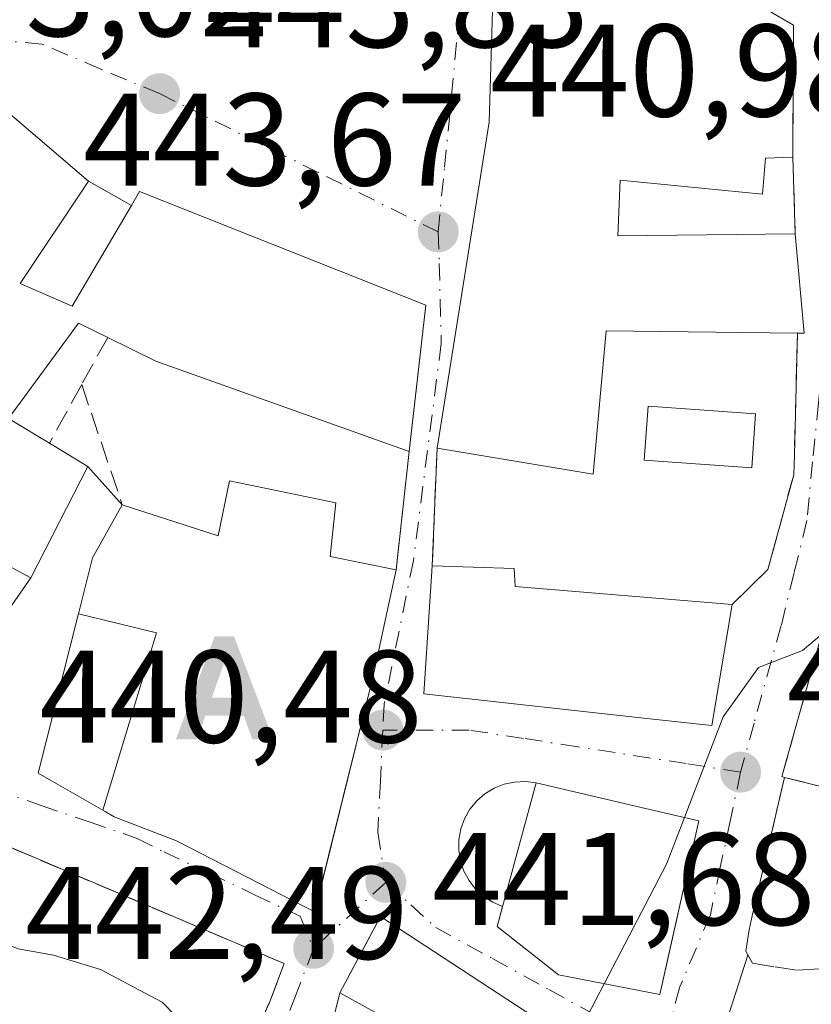
# Model space of a CAD drawing. Units: metres. Extents: x 607376 to 610846, y 4733894 to 4736261.
# Drawn here: x 610457 to 610518, y 4734185 to 4734260 of the extents above; entities that cross this region are included whole.
import ezdxf

# ---------------------------------------------------------------- set-up
doc = ezdxf.new("R2010")
doc.units = ezdxf.units.M
doc.header["$MEASUREMENT"] = 0
doc.linetypes.add('DGN Style 3', pattern=[2.307223458686699, 1.648016756204785, -0.6592067024819142])
doc.linetypes.add('DGN Style 4', pattern=[2.6384748266838614, 1.318413404963828, -0.6592067024819142, 0.001648016756204785, -0.6592067024819142])
for name, color, linetype, lineweight in [('Alojamiento puntual', 7, 'Continuous', 0), ('Corriente natural eje oculto', 9, 'DGN Style 4', 0), ('Curva de nivel normal', 30, 'Continuous', 0), ('Edificación Cxs', 1, 'Continuous', 13), ('Instalación de servicios públicos', 91, 'DGN Style 3', 0), ('Instalación de servicios públicos CxS', 91, 'Continuous', 0), ('Matorral CxS', 135, 'Continuous', 0), ('Muro lineal', 1, 'DGN Style 3', 13), ('Piscina CxS', 4, 'Continuous', 0), ('Punto de cota en terreno', 7, 'Continuous', 0), ('Rótulo de punto de cota en terreno', 7, 'Continuous', 0), ('Vía urbana Cxs', 4, 'Continuous', 0), ('Vía urbana eje', 4, 'DGN Style 4', 0)]:
    doc.layers.add(name, color=color, linetype=linetype, lineweight=lineweight)
doc.styles.add('Style-Arial', font='txt')

# ---------------------------------------------------------------- blocks, each defined once
blk = doc.blocks.new('5PATER')
at = {"layer": 'Matorral CxS', "linetype": 'Continuous', "lineweight": 0}
h = blk.add_hatch(color=51, dxfattribs=at)
edge = h.paths.add_edge_path()
edge.add_ellipse((0, 0), major_axis=(-0.1095731443231308, -0.1110710700762829), ratio=0.9994222409660322, start_angle=0, end_angle=360)
blk = doc.blocks.new('*U23')
at = {"layer": 'Vía urbana Cxs', "color": 4, "linetype": 'Continuous', "lineweight": 0}
for points in [[(610497.2701000003, 4734183.9001, 443.2525000000023), (610484.8800999997, 4734192.020099999, 443.8266000000004), (610483.9588000001, 4734190.296200001, 444.8708999999944), (610481.7801000001, 4734186.220100001, 444.8867999999929), (610480.8201000001, 4734182.340100001, 443.3410000000004)], [(610474.8002000004, 4734181.850099999, 440.6398999999947), (610476.4201999997, 4734185.470100001, 441.1869000000006), (610477.5450999998, 4734188.439999999, 442.1964000000008), (610454.7766000004, 4734198.102700001, 440.6242999999959)], [(610527.0800999999, 4734270.7401, 442.7051999999967), (610522.1901000004, 4734251.350099999, 443.9018000000069), (610526.2100999998, 4734246.1801, 443.8990999999951), (610520.2600999996, 4734221.600099999, 443.9569000000047), (610522.1901000004, 4734221.100099999, 444.9612000000052), (610520.8300999999, 4734215.3301, 443.1628999999957), (610519.0601000005, 4734215.690099999, 442.7198999999965), (610515.4200999998, 4734202.670100001, 442.0434999999998), (610515.6201, 4734202.610099999, 442.1269999999931), (610513.1701999997, 4734192.0801, 439.875199999995), (610512.9200999998, 4734191.0101, 439.7801999999938), (610512.6700999998, 4734189.380100001, 439.649900000004), (610512.8356999997, 4734189.087200001, 439.6184999999969), (610509.5483999997, 4734178.900599999, 440.0528999999952), (610505.5796999997, 4734166.465100001, 439.1021000000038), (610503.7276, 4734161.3057, 438.2443999999959), (610496.8483999996, 4734149.1349, 437.5964999999997), (610491.9537000004, 4734138.5515, 436.9869000000036), (610488.6463000001, 4734127.703600001, 436.7770000000019), (610486.0005000001, 4734116.723300001, 436.8319000000047), (610484.9420999996, 4734108.6535, 436.7223999999987), (610484.9420999996, 4734100.186899999, 436.8292999999976)], [(610455.5703999996, 4734213.977800001, 442.1389999999956), (610458.2801000001, 4734217.800100001, 444.6931999999942), (610462.6201, 4734226.2601, 446.7260999999999), (610465.2301000003, 4734223.350099999, 448.2265000000043), (610462.9600999998, 4734219.3101, 447.1971000000049), (610461.8853000002, 4734215.0579, 445.0227000000014), (610461.8685, 4734214.9911, 444.9723999999987), (610458.8201000001, 4734202.9301, 441.6236999999965), (610460.1901000004, 4734202.140100001, 442.5040000000009), (610463.7515000004, 4734200.106100001, 444.5816999999952), (610463.9216999998, 4734200.0089, 444.7209000000003), (610464.6201, 4734199.610099999, 445.2593000000052), (610469.3501000004, 4734197.780099999, 447.9253000000026), (610479.1700999998, 4734192.7301, 444.5926999999938), (610479.8701, 4734192.380100001, 444.2287999999971), (610479.9332999998, 4734192.635199999, 444.319399999993), (610480.9261999996, 4734196.640500001, 445.9009999999981), (610484.2901, 4734210.210100001, 447.5534000000043), (610486.0701000001, 4734218.420100001, 447.2958000000072), (610487.0500999996, 4734227.420100001, 447.2350000000006), (610487.1794999996, 4734228.552999999, 447.7225999999937), (610488.3201000001, 4734238.540100001, 448.6965999999957), (610466.5500999996, 4734247.200099999, 448.0286999999954), (610465.9401000004, 4734246.140100001, 448.6209999999992), (610462.6701999997, 4734248.0001, 449.2988999999943), (610453.8602, 4734255.4901, 446.4660000000004)]]:
    blk.add_polyline3d(points, dxfattribs=at)
for points in [[(610493.1401000004, 4734252.4901, 447.6153000000049), (610489.1801000005, 4734227.6801, 447.0488000000041), (610488.8201000001, 4734218.720100001, 445.6805000000023), (610488.1700999998, 4734208.960100001, 444.1686999999947), (610488.6300999997, 4734208.9101, 444.2434999999969), (610505.6001000004, 4734207.050100001, 444.9817999999942), (610510.1001000004, 4734206.550100001, 442.8540000000066), (610511.6501000002, 4734215.780099999, 442.9738999999972), (610514.3501000004, 4734218.440099999, 441.9155000000028), (610516.3201000001, 4734225.6501, 442.0510000000068), (610516.3701, 4734227.1501, 442.0927999999985), (610516.6001000004, 4734236.420100001, 442.8285000000033), (610517.1201, 4734236.420100001, 442.5439999999944), (610516.4401000004, 4734243.9901, 443.0898000000016), (610516.2602000004, 4734249.8101, 442.7666999999929), (610516.2868999997, 4734256.5549, 443.6123999999982), (610516.3000999996, 4734259.860099999, 443.2942000000039), (610512.1902000001, 4734262.2601, 446.2932000000001), (610496.6102, 4734270.5801, 446.4985000000015), (610493.4600999998, 4734262.670100001, 448.2519999999931)], [(610496.7200999996, 4734202.190099999, 444.7758999999933), (610495.9050000003, 4734202.2941, 444.3405000000057), (610495.0840999996, 4734202.2599, 443.9948000000004), (610494.2803999997, 4734202.088300001, 443.7081000000035), (610493.517, 4734201.784399999, 443.4516000000004), (610492.8153999997, 4734201.3566, 443.2030999999988), (610492.1956000002, 4734200.817100001, 443.0853999999963), (610491.6750999996, 4734200.181299999, 443.0956000000006), (610491.2686999999, 4734199.4672, 443.1092999999965), (610490.9879000002, 4734198.695, 443.1353999999993), (610490.8405999999, 4734197.886600001, 443.1870999999956), (610490.8311000001, 4734197.064900001, 443.2835000000051), (610490.9596999995, 4734196.2533, 443.4245999999985), (610491.2226, 4734195.4748, 443.5911000000052), (610491.6124, 4734194.751499999, 443.7675000000018), (610492.1180999996, 4734194.103800001, 443.9413999999961), (610492.7253000002, 4734193.550200001, 444.2863999999972), (610493.4167999999, 4734193.1063, 445.0087000000058), (610494.1730000004, 4734192.784800001, 445.7878000000055), (610493.7600999996, 4734191.2601, 445.5071999999927), (610498.4200999998, 4734187.5801, 445.0363000000071), (610506.1300999997, 4734186.0801, 441.5241999999998), (610506.7473999998, 4734188.827600001, 442.4033000000054), (610509.1002000002, 4734199.300100001, 442.4863000000041), (610505.0301999999, 4734200.2501, 444.5584999999992)]]:
    blk.add_polyline3d(points, close=True, dxfattribs=at)
blk = doc.blocks.new('5ALOJA')
at = {"layer": 'Corriente natural eje oculto', "linetype": 'Continuous', "lineweight": 0}
h = blk.add_hatch(color=6, dxfattribs=at)
h.paths.add_polyline_path([(-0.3691, -0.3496), (-0.0741, 0.4354), (0.0729, 0.4354), (0.3709000000000001, -0.3496), (0.2119, -0.3496), (0.1469, -0.1686), (-0.1441, -0.1686), (-0.2091, -0.3496)])
h.paths.add_polyline_path([(-0.0961, -0.0326), (0.0009000000000000001, 0.2394), (0.09790000000000001, -0.0326)], flags=16)

msp = doc.modelspace()

# ---------------------------------------------------------------- linework, layer by layer
at = {"layer": 'Curva de nivel normal', "color": 30, "linetype": 'Continuous', "lineweight": 0, "elevation": 440, "flags": 128}
for points in [[(610518.4402999999, 4734213.473400001), (610516.9800000006, 4734212.270099999), (610513.6299999999, 4734210.970100001), (610510.9600000001, 4734207.2301), (610508.0137999998, 4734199.5536)], [(610508.0137999998, 4734199.5536), (610506.6500000004, 4734196.0001), (610501.8936000001, 4734186.904300001)], [(610478.3720000006, 4734178.878500001), (610476.75, 4734178.770099999), (610472.4299999997, 4734181.2401), (610468.2599999999, 4734185.5001), (610463.5700000003, 4734187.9901), (610459.9900000002, 4734189.0701), (610457.3099999996, 4734189.550100001), (610453.8799999999, 4734190.9101), (610452.54, 4734192.120100001), (610452.5800000001, 4734194.110099999), (610451.5199999996, 4734196.2501), (610448.4486999996, 4734198.204600001)], [(610501.8936000001, 4734186.904300001), (610499.3499999996, 4734182.040100001), (610495.0499999998, 4734176.390100001), (610492.4214000005, 4734175.625700001)]]:
    msp.add_lwpolyline(points, dxfattribs=at)
at = {"layer": 'Edificación Cxs', "color": 1, "linetype": 'Continuous', "lineweight": 13, "flags": 128}
for points, elevation in [([(610514.1700999998, 4734249.7401), (610513.9401000004, 4734246.9901), (610503.1201, 4734248.0601), (610502.9401000004, 4734243.8201), (610516.4401000004, 4734243.9901), (610517.1201, 4734236.420100001), (610516.6001000004, 4734236.420100001), (610502.0500999996, 4734236.590100001), (610501.0500999996, 4734225.690099999), (610489.1801000005, 4734227.6801), (610493.1401000004, 4734252.4901), (610493.4600999998, 4734262.670100001), (610496.6101000002, 4734270.5801), (610512.1901000004, 4734262.2601), (610516.3000999996, 4734259.860099999), (610516.2600999996, 4734249.8101)], 448.2519999999932), ([(610457.4600999998, 4734240.190099999), (610461.4101, 4734238.4801), (610465.9401000004, 4734246.140100001), (610466.5500999996, 4734247.200099999), (610488.3201000001, 4734238.540100001), (610487.0500999996, 4734227.420100001), (610467.7801000001, 4734234.300100001), (610464.1201, 4734236.100099999), (610461.8901000004, 4734237.190099999), (610456.5800999999, 4734229.9301), (610459.6901000004, 4734228.050100001), (610462.6201, 4734226.2601), (610458.2801000001, 4734217.800100001), (610446.5800999999, 4734224.030099999), (610452.4200999998, 4734232.9301), (610447.1201, 4734237.0701), (610452.0301000001, 4734241.0801), (610445.0601000005, 4734250.360099999), (610453.8601000002, 4734255.4901), (610462.6700999998, 4734248.0001)], 449.5151999999941), ([(610463.7514000004, 4734200.105799999), (610467.8389999997, 4734213.606000001), (610461.8849999999, 4734215.058), (610462.9600999998, 4734219.3101), (610465.2301000003, 4734223.350099999), (610472.5301000001, 4734220.9901), (610473.4001000002, 4734225.170100001), (610481.4801000003, 4734223.5001), (610481.0500999996, 4734219.4101), (610486.0701000001, 4734218.420100001), (610484.2901, 4734210.210100001), (610479.8701, 4734192.380100001), (610479.1700999998, 4734192.7301), (610469.3501000004, 4734197.780099999), (610464.6201, 4734199.610099999), (610463.9216999998, 4734200.0089)], 450.9851999999955), ([(610511.6501000002, 4734215.780099999), (610510.1001000004, 4734206.550100001), (610505.6001000004, 4734207.050100001), (610488.6300999997, 4734208.9101), (610488.1700999998, 4734208.960100001), (610488.8201000001, 4734218.720100001), (610495.0500999996, 4734218.5001), (610495.1300999997, 4734217.140100001)], 445.9985000000015), ([(610530.9801000003, 4734204.7401), (610529.0500999996, 4734199.280099999), (610528.3201000001, 4734199.460100001), (610515.6201, 4734202.610099999), (610515.4200999998, 4734202.670100001), (610519.0601000005, 4734215.690099999), (610520.8300999999, 4734215.3301), (610529.6401000004, 4734213.5001), (610529.2100999998, 4734212.0001), (610527.4801000003, 4734205.9801)], 446.8013999999968), ([(610463.7514000004, 4734200.105799999), (610460.1901000004, 4734202.140100001), (610458.8201000001, 4734202.9301), (610461.8685, 4734214.9911), (610461.8849999999, 4734215.058), (610467.8389999997, 4734213.606000001)], 449.6236000000063), ([(610509.1001000004, 4734199.300100001), (610506.1300999997, 4734186.0801), (610498.4200999998, 4734187.5801), (610493.7600999996, 4734191.2601), (610496.7200999996, 4734202.190099999), (610505.0301000001, 4734200.2501)], 445.5071999999927), ([(610493.0100999996, 4734152.540100001), (610487.0100999996, 4734144.030099999), (610474.2401000002, 4734154.090100001), (610477.4801000003, 4734158.6501), (610484.6901000004, 4734168.800100001), (610479.6501000002, 4734172.4801), (610484.8800999997, 4734180.020099999), (610483.7200999996, 4734180.9901), (610485.6501000002, 4734184.090100001), (610481.7801000001, 4734186.220100001), (610484.8800999997, 4734192.020099999), (610497.2701000003, 4734183.9001), (610492.2301000003, 4734175.770099999), (610496.4200999998, 4734172.610099999), (610500.9401000004, 4734169.190099999), (610500.3601000002, 4734168.4101), (610489.9101, 4734154.860099999)], 447.063500000004)]:
    msp.add_lwpolyline(points, close=True, dxfattribs=dict(at, elevation=elevation))
at = {"layer": 'Edificación Cxs', "color": 1, "linetype": 'Continuous', "lineweight": 13, "extrusion": (0.4050314620463514, 0.01356564705480303, 0.9142021045548843), "elevation": 311906.2336734251, "flags": 128}
msp.add_lwpolyline([(4711160.22051843, -702520.777145506), (4711160.22051843, -702518.4897170373)], dxfattribs=at)
at = {"layer": 'Edificación Cxs', "color": 1, "linetype": 'Continuous', "lineweight": 13, "extrusion": (0.01278218143276579, 0.01916100518262576, 0.9997347006672378), "elevation": 98965.17477420221, "flags": 128}
msp.add_lwpolyline([(2119416.296490247, -4275985.202998187), (2119416.296490247, -4275975.812205586)], dxfattribs=at)
at = {"layer": 'Edificación Cxs', "color": 1, "linetype": 'Continuous', "lineweight": 13, "extrusion": (0.1103680679874803, -0.007934857434012168, 0.9938591085290776), "elevation": 30256.24426890942, "flags": 128}
msp.add_lwpolyline([(4765827.748938829, -267692.2063511366), (4765826.326593303, -267696.2939064569), (4765834.291716793, -267700.287474213)], dxfattribs=at)
at = {"layer": 'Edificación Cxs', "color": 1, "linetype": 'Continuous', "lineweight": 13, "extrusion": (0.4798773832429691, -0.02013302940106472, 0.8771045309306162), "elevation": 198046.994328693, "flags": 128}
msp.add_lwpolyline([(4755674.332411267, -360743.2741451308), (4755666.797568779, -360744.410519335), (4755666.775771599, -360743.8181806374)], dxfattribs=at)
at = {"layer": 'Edificación Cxs', "color": 1, "linetype": 'Continuous', "lineweight": 13, "extrusion": (-0.1215418847169721, -0.4585137855460759, 0.8803366848675871), "elevation": -2244514.565313286, "flags": 128}
msp.add_lwpolyline([(-622937.8933842897, 4166498.128004872), (-622958.2829315348, 4166500.073617253), (-622962.2819583754, 4166500.984760033)], dxfattribs=at)
at = {"layer": 'Edificación Cxs', "color": 1, "linetype": 'Continuous', "lineweight": 13, "extrusion": (0.5960267546858495, 0.0561550926822887, 0.8009985725733211), "elevation": 630074.788598853, "flags": 128}
msp.add_lwpolyline([(4656087.083769408, -842270.0388780856), (4656083.05213624, -842269.025458683), (4656081.595623462, -842275.1490708957)], dxfattribs=at)
at = {"layer": 'Edificación Cxs', "color": 1, "linetype": 'Continuous', "lineweight": 13, "extrusion": (-0.08733610984096118, 0.02166210597335683, 0.9959433503380836), "elevation": 49673.07282830748, "flags": 128}
msp.add_lwpolyline([(-4741945.243998383, -544864.6097290746), (-4741945.243998383, -544877.7478452575)], dxfattribs=at)
at = {"layer": 'Edificación Cxs', "color": 1, "linetype": 'Continuous', "lineweight": 13}
for points in [[(610489.1801000005, 4734227.6801, 447.0488000000041), (610493.1401000004, 4734252.4901, 447.6153000000049), (610493.4600999998, 4734262.670100001, 448.2519999999931), (610496.6101000002, 4734270.5801, 446.4983999999968), (610512.1901000004, 4734262.2601, 446.2933000000049), (610516.3000999996, 4734259.860099999, 443.2942000000039), (610516.2600999996, 4734249.8101, 442.7666999999929)], [(610459.6901000004, 4734228.050100001, 447.8600000000006), (610462.6201, 4734226.2601, 446.7260999999999), (610458.2801000001, 4734217.800100001, 444.6931999999942), (610446.5800999999, 4734224.030099999, 444.0722999999998), (610452.4200999998, 4734232.9301, 448.5048999999999), (610447.1201, 4734237.0701, 445.8886999999959), (610452.0301000001, 4734241.0801, 448.3350999999967), (610445.0601000005, 4734250.360099999, 445.4655999999959), (610453.8601000002, 4734255.4901, 446.4660000000004), (610462.6700999998, 4734248.0001, 449.2988999999943)], [(610514.1700999998, 4734249.7401, 443.6937000000034), (610513.9401000004, 4734246.9901, 443.1108999999997), (610503.1201, 4734248.0601, 445.8597000000009), (610502.9401000004, 4734243.8201, 446.7238999999972), (610516.4401000004, 4734243.9901, 443.0898000000016)], [(610465.9401000004, 4734246.140100001, 448.6209999999992), (610466.5500999996, 4734247.200099999, 448.0286999999954), (610488.3201000001, 4734238.540100001, 448.6965999999957), (610487.0500999996, 4734227.420100001, 447.2350000000006)], [(610464.1201, 4734236.100099999, 448.5901000000013), (610461.8901000004, 4734237.190099999, 448.6137000000017), (610456.5800999999, 4734229.9301, 448.4946000000054), (610459.6901000004, 4734228.050100001, 447.8600000000006)], [(610516.6001000004, 4734236.420100001, 442.8285000000033), (610502.0500999996, 4734236.590100001, 446.3166000000056), (610501.0500999996, 4734225.690099999, 443.8055000000023), (610489.1801000005, 4734227.6801, 447.0488000000041)], [(610465.2301000003, 4734223.350099999, 448.2265000000043), (610472.5301000001, 4734220.9901, 450.9851999999955), (610473.4001000002, 4734225.170100001, 449.8212000000058), (610481.4801000003, 4734223.5001, 450.3551000000007)], [(610486.0701000001, 4734218.420100001, 447.2958000000072), (610484.2901, 4734210.210100001, 447.5534000000043), (610479.8701, 4734192.380100001, 444.2287999999971), (610479.1700999998, 4734192.7301, 444.5926999999938), (610469.3501000004, 4734197.780099999, 447.9253000000026), (610464.6201, 4734199.610099999, 445.2593000000052), (610463.9216999998, 4734200.0089, 444.7209000000003), (610463.7515000004, 4734200.106100001, 444.5816999999952), (610460.1901000004, 4734202.140100001, 442.5040000000009), (610458.8201000001, 4734202.9301, 441.6236999999965), (610461.8685, 4734214.9911, 444.9723999999987), (610461.8853000002, 4734215.0579, 445.0227000000014), (610462.9600999998, 4734219.3101, 447.1971000000049), (610465.2301000003, 4734223.350099999, 448.2265000000043)], [(610511.6501000002, 4734215.780099999, 442.9738999999972), (610510.1001000004, 4734206.550100001, 442.8540000000066), (610505.6001000004, 4734207.050100001, 444.9817999999942), (610488.6300999997, 4734208.9101, 444.2434999999969), (610488.1700999998, 4734208.960100001, 444.1686999999947), (610488.8201000001, 4734218.720100001, 445.6805000000023)], [(610488.8201000001, 4734218.720100001, 445.6805000000023), (610495.0500999996, 4734218.5001, 445.2062000000006), (610495.1300999997, 4734217.140100001, 445.9985000000015), (610511.6501000002, 4734215.780099999, 442.9738999999972)], [(610515.6201, 4734202.610099999, 442.1269999999931), (610515.4200999998, 4734202.670100001, 442.0434999999998), (610519.0601000005, 4734215.690099999, 442.7198999999965), (610520.8300999999, 4734215.3301, 443.1628999999957)], [(610509.1001000004, 4734199.300100001, 442.4863999999943), (610506.1300999997, 4734186.0801, 441.5241999999998), (610498.4200999998, 4734187.5801, 445.0363000000071), (610493.7600999996, 4734191.2601, 445.5071999999927), (610496.7200999996, 4734202.190099999, 444.7758999999933), (610505.0301000001, 4734200.2501, 444.5586000000039), (610509.1001000004, 4734199.300100001, 442.4863999999943)], [(610483.7200999996, 4734180.9901, 445.4345999999932), (610485.6501000002, 4734184.090100001, 447.0635000000038), (610481.7801000001, 4734186.220100001, 444.8867999999929), (610484.8800999997, 4734192.020099999, 443.8266000000004), (610497.2701000003, 4734183.9001, 443.2525000000023)]]:
    msp.add_polyline3d(points, dxfattribs=at)
at = {"layer": 'Instalación de servicios públicos', "color": 91, "linetype": 'DGN Style 3', "lineweight": 0}
msp.add_polyline3d([(610530.9801000003, 4734204.7401, 446.8013999999966), (610529.0500999996, 4734199.280099999, 443.4838000000018), (610528.3201000001, 4734199.460100001, 443.3092000000034), (610515.6201, 4734202.610099999, 442.1269999999931), (610515.4200999998, 4734202.670100001, 442.0434999999998), (610519.0601000005, 4734215.690099999, 442.7198999999965), (610520.8300999999, 4734215.3301, 443.1628999999957), (610529.6401000004, 4734213.5001, 443.3598999999958), (610529.2100999998, 4734212.0001, 444.476999999999), (610527.4801000003, 4734205.9801, 446.3561000000045), (610530.9801000003, 4734204.7401, 446.8013999999966)], dxfattribs=at)
at = {"layer": 'Instalación de servicios públicos CxS', "color": 91, "linetype": 'Continuous', "lineweight": 0}
msp.add_polyline3d([(610530.9801000003, 4734204.7401, 446.8013999999966), (610529.0500999996, 4734199.280099999, 443.4838000000018), (610528.3201000001, 4734199.460100001, 443.3092000000034), (610515.6201, 4734202.610099999, 442.1269999999931), (610515.4200999998, 4734202.670100001, 442.0434999999998), (610519.0601000005, 4734215.690099999, 442.7198999999965), (610520.8300999999, 4734215.3301, 443.1628999999957), (610529.6401000004, 4734213.5001, 443.3598999999958), (610529.2100999998, 4734212.0001, 444.476999999999), (610527.4801000003, 4734205.9801, 446.3561000000045)], close=True, dxfattribs=at)
at = {"layer": 'Muro lineal', "color": 1, "linetype": 'DGN Style 3', "lineweight": 13, "extrusion": (-0.00171269765872347, 0.05537722409334617, 0.9984640352653895), "elevation": 261566.0695044666, "flags": 128}
msp.add_lwpolyline([(-756574.6008246597, -4705850.574443659), (-756574.6008246597, -4705844.742703472)], dxfattribs=at)
at = {"layer": 'Muro lineal', "color": 1, "linetype": 'DGN Style 3', "lineweight": 13, "extrusion": (0.1541491923602913, -0.08768119193344458, 0.9841493967258226), "elevation": -320560.0027538877, "flags": 128}
msp.add_lwpolyline([(4416942.068957187, 1781469.34972696), (4416942.068957187, 1781465.527156043)], dxfattribs=at)
at = {"layer": 'Muro lineal', "color": 1, "linetype": 'DGN Style 3', "lineweight": 13, "extrusion": (-0.2001871665031146, -0.3629656201612408, 0.9100445356950505), "elevation": -1840163.787547895, "flags": 128}
msp.add_lwpolyline([(-1751839.451407403, 4041103.050671015), (-1751839.451407403, 4041098.545598013)], dxfattribs=at)
at = {"layer": 'Muro lineal', "color": 1, "linetype": 'DGN Style 3', "lineweight": 13, "extrusion": (0.105016046976868, 0.1911720691176971, 0.9759225737048051), "elevation": 969597.312189543, "flags": 128}
msp.add_lwpolyline([(1744323.714375358, -4336223.877454546), (1744323.714375357, -4336218.663286226)], dxfattribs=at)
at = {"layer": 'Muro lineal', "color": 1, "linetype": 'DGN Style 3', "lineweight": 13, "extrusion": (-0.04913150279178649, 0.1456454904811178, 0.9881161300859), "elevation": 659968.1075501104, "flags": 128}
msp.add_lwpolyline([(-2091683.826243425, -4239684.25142637), (-2091683.826243425, -4239674.468016205)], dxfattribs=at)
at = {"layer": 'Muro lineal', "color": 1, "linetype": 'DGN Style 3', "lineweight": 13, "extrusion": (0.0007269688327812584, 0.006676244385933477, 0.9999774493843426), "elevation": 32497.88920798964, "flags": 128}
msp.add_lwpolyline([(610486.5636434132, 4734115.962499601), (610485.5835994721, 4734106.96229902)], dxfattribs=at)
at = {"layer": 'Muro lineal', "color": 1, "linetype": 'DGN Style 3', "lineweight": 13, "extrusion": (-0.006055769326692243, -0.1507213697234069, 0.9885577354745458), "elevation": -716804.3286288914, "flags": 128}
msp.add_lwpolyline([(419935.8566235802, 4700580.21915141), (419935.8566235802, 4700571.148129149)], dxfattribs=at)
at = {"layer": 'Muro lineal', "color": 1, "linetype": 'DGN Style 3', "lineweight": 13}
for points in [[(610516.6001000004, 4734236.420100001, 442.8285000000033), (610516.3701, 4734227.1501, 442.0927999999985), (610516.3201000001, 4734225.6501, 442.0510000000068), (610514.3501000004, 4734218.440099999, 441.9155000000028), (610511.6501000002, 4734215.780099999, 442.9738999999972)], [(610515.6201, 4734202.610099999, 442.1269999999931), (610513.1700999998, 4734192.0801, 439.875199999995), (610512.9200999998, 4734191.0101, 439.7801999999938), (610512.6700999998, 4734189.380100001, 439.649900000004), (610513.1901000004, 4734188.460100001, 439.5451999999932), (610514.9001000002, 4734188.1801, 439.4119999999967), (610516.6001000004, 4734187.940099999, 439.2673999999971), (610518.4600999998, 4734188.050100001, 439.4597000000067), (610520.9600999998, 4734188.550100001, 440.0293999999994), (610523.3501000004, 4734189.850099999, 440.2461000000039), (610525.7100999998, 4734192.290100001, 440.6912000000011), (610525.9401000004, 4734192.520099999, 440.7739000000002), (610528.3201000001, 4734199.460100001, 443.3092000000034)], [(610463.2701000003, 4734171.600099999, 439.218200000003), (610465.2100999998, 4734168.8301, 438.8390000000073), (610474.8000999996, 4734181.850099999, 440.6398000000045), (610476.4200999998, 4734185.470100001, 441.1869000000006), (610477.5450999998, 4734188.439999999, 442.1964000000008), (610454.7766000004, 4734198.102700001, 440.6242999999959), (610444.9869999997, 4734186.725600001, 439.6123999999982)]]:
    msp.add_polyline3d(points, dxfattribs=at)
at = {"layer": 'Piscina CxS', "color": 4, "linetype": 'Continuous', "lineweight": 0}
msp.add_polyline3d([(610513.4203000005, 4734230.2874, 441.7461999999941), (610513.1239999998, 4734226.165999999, 441.2874000000011), (610504.9430999998, 4734226.7542, 442.2835000000051), (610505.2394000003, 4734230.875600001, 442.4839000000065), (610513.4203000005, 4734230.2874, 441.7461999999941)], dxfattribs=at)
msp.add_3dface([(610513.4203000005, 4734230.2874, 441.7461999999941), (610513.1239999998, 4734226.165999999, 441.2874000000011), (610504.9430999998, 4734226.7542, 442.2835000000051), (610505.2394000003, 4734230.875600001, 442.4839000000065)], dxfattribs=at)
at = {"layer": 'Vía urbana Cxs', "color": 4, "linetype": 'Continuous', "lineweight": 0, "extrusion": (-0.1925153522551678, 0.1408645427934483, 0.9711307943473224), "elevation": 549800.5720296081, "flags": 128}
msp.add_lwpolyline([(-4181168.733048862, -2236362.304430224), (-4181169.575385623, -2236374.180045121), (-4181160.23877786, -2236378.373756563)], dxfattribs=at)
at = {"layer": 'Vía urbana Cxs', "color": 4, "linetype": 'Continuous', "lineweight": 0, "extrusion": (-0.003553084681085778, -0.02226061387438684, 0.9997458880431489), "elevation": -107108.9989343676, "flags": 128}
msp.add_lwpolyline([(-143340.9657814339, 4770097.456484805), (-143340.9657814337, 4770072.326052611)], dxfattribs=at)
at = {"layer": 'Vía urbana Cxs', "color": 4, "linetype": 'Continuous', "lineweight": 0, "extrusion": (-0.00171269765872347, 0.05537722409334617, 0.9984640352653895), "elevation": 261566.0695044666, "flags": 128}
msp.add_lwpolyline([(-756574.6008246597, -4705844.742703472), (-756574.6008246597, -4705850.574443659)], dxfattribs=at)
at = {"layer": 'Vía urbana Cxs', "color": 4, "linetype": 'Continuous', "lineweight": 0, "extrusion": (0.1541491923602913, -0.08768119193344458, 0.9841493967258226), "elevation": -320560.0027538877, "flags": 128}
msp.add_lwpolyline([(4416942.068957187, 1781465.527156043), (4416942.068957187, 1781469.34972696)], dxfattribs=at)
at = {"layer": 'Vía urbana Cxs', "color": 4, "linetype": 'Continuous', "lineweight": 0, "extrusion": (0.4798773832429691, -0.02013302940106472, 0.8771045309306164), "elevation": 198046.9943286929, "flags": 128}
msp.add_lwpolyline([(4755666.775771599, -360743.8181806374), (4755666.797568779, -360744.4105193348), (4755674.332411267, -360743.2741451309)], dxfattribs=at)
at = {"layer": 'Vía urbana Cxs', "color": 4, "linetype": 'Continuous', "lineweight": 0, "extrusion": (0.0007269688327812584, 0.006676244385933477, 0.9999774493843426), "elevation": 32497.88920798964, "flags": 128}
msp.add_lwpolyline([(610485.5835994721, 4734106.96229902), (610486.5636434132, 4734115.962499601)], dxfattribs=at)
at = {"layer": 'Vía urbana Cxs', "color": 4, "linetype": 'Continuous', "lineweight": 0, "extrusion": (-0.006055769326692243, -0.1507213697234069, 0.9885577354745458), "elevation": -716804.3286288914, "flags": 128}
msp.add_lwpolyline([(419935.8566235802, 4700580.21915141), (419935.8566235802, 4700571.148129149)], dxfattribs=at)
at = {"layer": 'Vía urbana Cxs', "color": 4, "linetype": 'Continuous', "lineweight": 0, "extrusion": (-0.09543258924836345, -0.1860275817813406, 0.9778989516948774), "elevation": -938517.8382627211, "flags": 128}
msp.add_lwpolyline([(-1617752.553139152, 4391758.034358543), (-1617752.553139152, 4391767.757520704)], dxfattribs=at)
at = {"layer": 'Vía urbana Cxs', "color": 4, "linetype": 'Continuous', "lineweight": 0, "extrusion": (-0.239262558305083, 0.2667640017494364, 0.9335900575541353), "elevation": 1117277.353142204, "flags": 128}
msp.add_lwpolyline([(-3615455.16064337, -2909594.19669767), (-3615455.16064337, -2909590.009646182)], dxfattribs=at)
at = {"layer": 'Vía urbana Cxs', "color": 4, "linetype": 'Continuous', "lineweight": 0, "extrusion": (-0.9573773888828053, 0.2136660872481836, 0.1943587878537873), "elevation": 427163.3021288811, "flags": 128}
msp.add_lwpolyline([(-4753498.694158061, -84182.35536707813), (-4753512.670662468, -84180.67084408032), (-4753521.07125143, -84180.9334518776)], dxfattribs=at)
at = {"layer": 'Vía urbana Cxs', "color": 4, "linetype": 'Continuous', "lineweight": 0, "extrusion": (0.2273399365193799, 0.973815458956727, 7.183497393625161e-05), "elevation": 4749029.596089462, "flags": 128}
msp.add_lwpolyline([(481749.3699892819, 101.3398830039004), (481753.5493911505, 103.4120830092421), (481762.0829344949, 103.6294830097971)], dxfattribs=at)
at = {"layer": 'Vía urbana Cxs', "color": 4, "linetype": 'Continuous', "lineweight": 0, "extrusion": (-0.0866341581485902, -0.3501463892527361, 0.932680024839793), "elevation": -1710131.849070415, "flags": 128}
msp.add_lwpolyline([(-544445.8535402581, 4423147.65067829), (-544445.8535402581, 4423143.365179761)], dxfattribs=at)
at = {"layer": 'Vía urbana Cxs', "color": 4, "linetype": 'Continuous', "lineweight": 0}
for points in [[(610516.2600999996, 4734249.8101, 442.7666999999929), (610516.2868999997, 4734256.5549, 443.6123999999982), (610516.3000999996, 4734259.860099999, 443.2942000000039), (610512.1902000001, 4734262.2601, 446.2932000000001), (610496.6102, 4734270.5801, 446.4985000000015), (610493.4600999998, 4734262.670100001, 448.2519999999931), (610493.1401000004, 4734252.4901, 447.6153000000049)], [(610487.0500999996, 4734227.420100001, 447.2350000000006), (610487.1794999996, 4734228.552999999, 447.7225999999937), (610488.3201000001, 4734238.540100001, 448.6965999999957), (610466.5500999996, 4734247.200099999, 448.0286999999954), (610465.9401000004, 4734246.140100001, 448.6209999999992)], [(610511.6501000002, 4734215.780099999, 442.9738999999972), (610514.3501000004, 4734218.440099999, 441.9155000000028), (610516.3201000001, 4734225.6501, 442.0510000000068), (610516.3701, 4734227.1501, 442.0927999999985), (610516.6001000004, 4734236.420100001, 442.8285000000033)], [(610446.5800999999, 4734224.030099999, 444.0722999999998), (610441.9442999996, 4734217.814200001, 440.5434999999998), (610449.2204, 4734211.5965, 440.777700000006), (610455.5703999996, 4734213.977800001, 442.1389999999956), (610458.2801000001, 4734217.800100001, 444.6931999999942)], [(610465.2301000003, 4734223.350099999, 448.2265000000043), (610462.9600999998, 4734219.3101, 447.1971000000049), (610461.8853000002, 4734215.0579, 445.0227000000014), (610461.8685, 4734214.9911, 444.9723999999987), (610458.8201000001, 4734202.9301, 441.6236999999965), (610460.1901000004, 4734202.140100001, 442.5040000000009), (610463.7515000004, 4734200.106100001, 444.5816999999952), (610463.9216999998, 4734200.0089, 444.7209000000003), (610464.6201, 4734199.610099999, 445.2593000000052), (610469.3501000004, 4734197.780099999, 447.9253000000026), (610479.1700999998, 4734192.7301, 444.5926999999938), (610479.8701, 4734192.380100001, 444.2287999999971), (610479.9332999998, 4734192.635199999, 444.319399999993), (610480.9261999996, 4734196.640500001, 445.9009999999981)], [(610488.8201000001, 4734218.720100001, 445.6805000000023), (610488.1700999998, 4734208.960100001, 444.1686999999947), (610488.6300999997, 4734208.9101, 444.2434999999969), (610505.6001000004, 4734207.050100001, 444.9817999999942), (610510.1001000004, 4734206.550100001, 442.8540000000066), (610511.6501000002, 4734215.780099999, 442.9738999999972)], [(610520.8300999999, 4734215.3301, 443.1628999999957), (610519.0601000005, 4734215.690099999, 442.7198999999965), (610515.4200999998, 4734202.670100001, 442.0434999999998), (610515.6201, 4734202.610099999, 442.1269999999931)], [(610496.7200999996, 4734202.190099999, 444.7758999999933), (610495.9050000003, 4734202.2941, 444.3405000000057), (610495.0840999996, 4734202.2599, 443.9948000000004), (610494.2803999997, 4734202.088300001, 443.7081000000035), (610493.517, 4734201.784399999, 443.4516000000004), (610492.8153999997, 4734201.3566, 443.2030999999988), (610492.1956000002, 4734200.817100001, 443.0853999999963), (610491.6750999996, 4734200.181299999, 443.0956000000006), (610491.2686999999, 4734199.4672, 443.1092999999965), (610490.9879000002, 4734198.695, 443.1353999999993), (610490.8405999999, 4734197.886600001, 443.1870999999956), (610490.8311000001, 4734197.064900001, 443.2835000000051), (610490.9596999995, 4734196.2533, 443.4245999999985), (610491.2226, 4734195.4748, 443.5911000000052), (610491.6124, 4734194.751499999, 443.7675000000018), (610492.1180999996, 4734194.103800001, 443.9413999999961), (610492.7253000002, 4734193.550200001, 444.2863999999972), (610493.4167999999, 4734193.1063, 445.0087000000058), (610494.1730000004, 4734192.784800001, 445.7878000000055)], [(610515.6201, 4734202.610099999, 442.1269999999931), (610513.1701999997, 4734192.0801, 439.875199999995), (610512.9200999998, 4734191.0101, 439.7801999999938), (610512.6700999998, 4734189.380100001, 439.649900000004), (610512.8356999997, 4734189.087200001, 439.6184999999969)], [(610494.1730000004, 4734192.784800001, 445.7878000000055), (610493.7600999996, 4734191.2601, 445.5071999999927), (610498.4200999998, 4734187.5801, 445.0363000000071), (610506.1300999997, 4734186.0801, 441.5241999999998), (610506.7473999998, 4734188.827600001, 442.4033000000054), (610509.1002000002, 4734199.300100001, 442.4863000000041)], [(610467.0378999999, 4734171.311600001, 439.0676999999997), (610469.6124999998, 4734174.8071, 439.5687000000034), (610470.4716999996, 4734175.9736, 439.7206000000006), (610474.8002000004, 4734181.850099999, 440.6398999999947), (610476.4201999997, 4734185.470100001, 441.1869000000006), (610477.5450999998, 4734188.439999999, 442.1964000000008), (610454.7766000004, 4734198.102700001, 440.6242999999959), (610444.9869999997, 4734186.725600001, 439.6123999999982)], [(610497.2701000003, 4734183.9001, 443.2525000000023), (610484.8800999997, 4734192.020099999, 443.8266000000004), (610483.9588000001, 4734190.296200001, 444.8708999999944), (610481.7801000001, 4734186.220100001, 444.8867999999929)], [(610512.8356999997, 4734189.087200001, 439.6184999999969), (610509.5483999997, 4734178.900599999, 440.0528999999952), (610505.5796999997, 4734166.465100001, 439.1021000000038), (610503.7276, 4734161.3057, 438.2443999999959), (610496.8483999996, 4734149.1349, 437.5964999999997), (610491.9537000004, 4734138.5515, 436.9869000000036), (610488.6463000001, 4734127.703600001, 436.7770000000019), (610486.0005000001, 4734116.723300001, 436.8319000000047), (610484.9420999996, 4734108.6535, 436.7223999999987), (610484.9420999996, 4734100.186899999, 436.8292999999976), (610485.7358999997, 4734091.984800001, 436.8043000000035), (610486.5466, 4734082.927300001, 437.084600000002)]]:
    msp.add_polyline3d(points, dxfattribs=at)
at = {"layer": 'Vía urbana eje', "color": 4, "linetype": 'DGN Style 4', "lineweight": 0, "extrusion": (0.05209230140343591, 0.04754606418281909, 0.9975097813631789), "elevation": 257336.0925041049, "flags": 128}
msp.add_lwpolyline([(3085130.790502003, -3633323.164957669), (3085130.790502003, -3633315.699865423)], dxfattribs=at)
at = {"layer": 'Vía urbana eje', "color": 4, "linetype": 'DGN Style 4', "lineweight": 0}
for points in [[(610489.2600999996, 4734244.130100001, 445.9110999999976), (610489.7500999998, 4734249.0601, 445.4958999999944), (610491.1901000004, 4734263.850099999, 446.0694999999978), (610492.0500999996, 4734268.6801, 445.1440000000002), (610492.9200999998, 4734273.4901, 443.8061000000016), (610493.7801000001, 4734278.2601, 443.4370000000054)], [(610520.6601, 4734262.2401, 442.7201999999961), (610520.0000999998, 4734259.1801, 443.1938999999985), (610519.3201000001, 4734256.140100001, 443.2845999999991), (610519.4200999998, 4734252.7601, 443.3828000000067), (610519.5000999998, 4734249.380100001, 442.3874000000069), (610519.5100999996, 4734244.550100001, 442.3656999999948), (610519.0701000001, 4734240.0701, 442.9775999999983), (610518.2100999998, 4734231.110099999, 442.3775000000023), (610517.7600999996, 4734226.640100001, 442.3781000000017), (610517.3201000001, 4734222.1601, 441.8536000000022), (610516.3501000004, 4734218.170100001, 441.6230000000069), (610515.3701, 4734214.1801, 443.1814000000013), (610513.3000999996, 4734206.7301, 442.2214999999997), (610512.2801000001, 4734203.0101, 440.5322000000015)], [(610468.0701000001, 4734254.6501, 444.523000000001), (610463.6001000004, 4734256.520099999, 444.5982999999979), (610459.1401000004, 4734258.4101, 445.4440000000032), (610453.5301000001, 4734258.9301, 446.6092999999965), (610449.2600999996, 4734257.960100001, 444.8108999999968), (610446.5000999998, 4734256.7301, 444.1462999999931), (610443.7301000003, 4734255.4901, 443.9741999999969), (610441.6001000004, 4734250.9901, 443.982999999993), (610439.4801000003, 4734246.4901, 443.100900000005), (610433.7600999996, 4734238.670100001, 442.9728000000032), (610430.8901000004, 4734234.7601, 442.6552999999985), (610425.1700999998, 4734226.940099999, 440.4903999999952)], [(610468.0701000001, 4734254.6501, 444.523000000001), (610472.3000999996, 4734252.550100001, 444.0148000000045), (610476.5500999996, 4734250.4301, 444.0356999999931), (610480.7801000001, 4734248.340100001, 443.8773999999976), (610489.2600999996, 4734244.130100001, 445.9110999999976)], [(610489.2600999996, 4734244.130100001, 445.9110999999976), (610489.3492999999, 4734241.7347, 446.7592000000004), (610489.4977000002, 4734235.640100001, 449.2443999999959), (610487.3810999999, 4734219.103499999, 445.9939000000013), (610485.1501000002, 4734208.170100001, 446.0467999999965), (610485.0500999996, 4734206.210100001, 445.4976000000024)], [(610485.0500999996, 4734206.210100001, 445.4976000000024), (610484.8701, 4734202.3201, 444.3852999999945), (610484.6700999998, 4734198.4301, 443.5742000000028), (610485.2801000001, 4734194.610099999, 443.2924000000058)], [(610512.2801000001, 4734203.0101, 440.5322000000015), (610508.1401000004, 4734203.670100001, 442.0529999999999), (610499.8901000004, 4734204.9301, 444.8209000000061), (610495.7600999996, 4734205.5801, 444.5503000000026), (610491.6201, 4734206.210100001, 443.6668000000063), (610485.0500999996, 4734206.210100001, 445.4976000000024)], [(610512.2801000001, 4734203.0101, 440.5322000000015), (610511.5100999996, 4734199.390100001, 440.7565999999933), (610510.7301000003, 4734195.770099999, 441.4594999999972), (610509.9801000003, 4734192.1601, 441.4881000000024), (610507.6601, 4734186.6801, 440.8098000000027), (610506.9801000003, 4734184.190099999, 440.2005999999965), (610506.3000999996, 4734181.720100001, 439.5206000000035)], [(610455.3901000004, 4734201.7301, 440.8173999999999), (610459.0500999996, 4734200.4801, 441.4934999999969), (610462.7100999998, 4734199.220100001, 442.9710999999952), (610466.3501000004, 4734197.970100001, 445.834799999997), (610468.3901000004, 4734196.940099999, 446.4481999999989), (610471.8501000004, 4734195.3201, 446.3534999999974), (610475.3000999996, 4734193.6801, 445.3439000000071), (610478.7600999996, 4734192.050100001, 444.3319999999949), (610479.7801000001, 4734189.590100001, 443.8188999999985)], [(610485.2801000001, 4734194.610099999, 443.2924000000058), (610487.1901000004, 4734192.9101, 443.2442000000011), (610489.0800999999, 4734191.1801, 444.6554000000033), (610493.3901000004, 4734188.8301, 445.7158000000054), (610497.6901000004, 4734186.460100001, 444.3393000000069), (610502.0000999998, 4734184.090100001, 441.7348999999958), (610506.3000999996, 4734181.720100001, 439.5206000000035)], [(610479.7801000001, 4734189.590100001, 443.8188999999985), (610478.4600999998, 4734186.110099999, 442.1967000000004), (610477.1201, 4734182.640100001, 441.0354999999981), (610474.4200999998, 4734178.7301, 440.4190999999992), (610471.7100999998, 4734174.8301, 439.7617999999929), (610469.0100999996, 4734170.920100001, 439.2238000000071), (610466.3872999996, 4734167.074899999, 438.7029000000039), (610465.7301000003, 4734164.2601, 438.448000000004), (610465.1700999998, 4734161.5001, 438.2706999999937), (610465.8016999997, 4734158.996900001, 438.347299999994), (610465.8951000003, 4734158.2075, 438.366200000004), (610467.2914000005, 4734155.570900001, 438.1244000000006), (610472.0142999999, 4734149.459000001, 437.8775000000023), (610479.2374, 4734143.704299999, 437.547000000006), (610487.8000999996, 4734139.0701, 437.1668999999966)]]:
    msp.add_polyline3d(points, dxfattribs=at)

# ---------------------------------------------------------------- block references
at = {"layer": 'Alojamiento puntual', "color": 7, "linetype": 'Continuous', "lineweight": 0, "xscale": 10, "yscale": 10, "zscale": 10}
msp.add_blockref('5ALOJA', (610473, 4734209), dxfattribs=at)
at = {"layer": 'Punto de cota en terreno', "color": 7, "linetype": 'Continuous', "lineweight": 0, "xscale": 10, "yscale": 10, "zscale": 10}
for p in [(610468.0700000003, 4734254.65, 443.8300000000018), (610489.2699999996, 4734244.130000001, 443.6699999999983), (610485.0599999996, 4734206.210000001, 442.4900000000052), (610512.2800000003, 4734203.01, 439.7400000000052), (610485.29, 4734194.619999999, 441.679999999993), (610479.79, 4734189.600000001, 441.3099999999977)]:
    msp.add_blockref('5PATER', p, dxfattribs=at)
at = {"layer": 'Vía urbana Cxs', "color": 4, "linetype": 'Continuous', "lineweight": 0}
msp.add_blockref('*U23', (0, 0), dxfattribs=at)

# ---------------------------------------------------------------- texts
at = {"layer": 'Rótulo de punto de cota en terreno', "color": 7, "linetype": 'Continuous', "lineweight": 0, "style": 'Style-Arial'}
for s, p in [('443,02', (610447.2577999998, 4734259.0178)), ('443,83', (610471.5977999996, 4734258.177800001)), ('440,98', (610493.2171999998, 4734252.9078)), ('443,67', (610462.2466000002, 4734247.6578)), ('439,74', (610515.8077999996, 4734206.537799999)), ('440,48', (610458.9277999997, 4734205.2578)), ('441,68', (610488.8178000003, 4734191.3671)), ('442,49', (610457.8471999997, 4734188.7916))]:
    msp.add_text(s, height=7.000000000000002, dxfattribs=at).set_placement(p)

doc.saveas('drawing.dxf')
